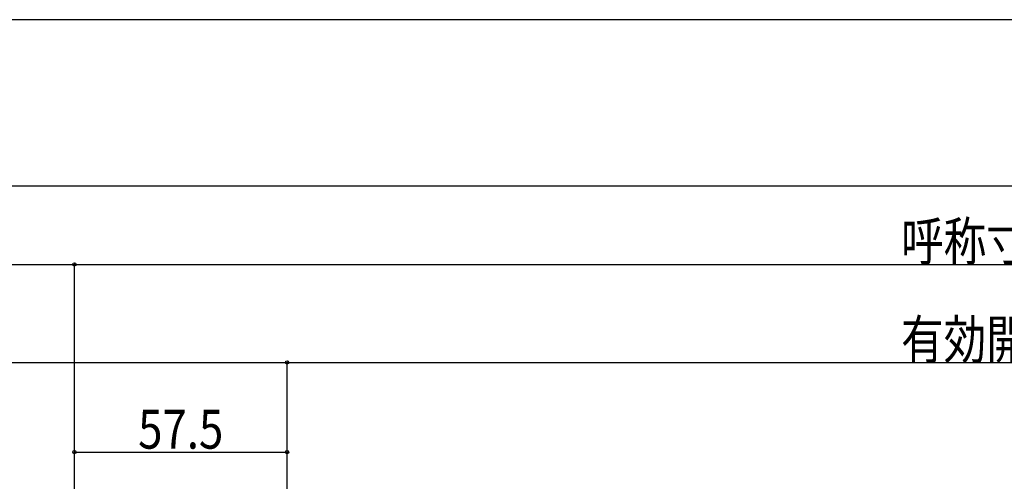
# Model space of a CAD drawing. Extents: x -210 to 210, y -148 to 148.
# Drawn here: x -112 to -23, y 107 to 148 of the extents above; entities that cross this region are included whole.
import ezdxf
from ezdxf.enums import TextEntityAlignment as Align

# ---------------------------------------------------------------- set-up
doc = ezdxf.new("R2010")
doc.units = 0
doc.header["$LTSCALE"] = 10
doc.header["$PDMODE"] = 32
doc.header["$PDSIZE"] = 0.3
for name, color, linetype in [('型材断面', 47, 'CONTINUOUS'), ('寸法', 80, 'CONTINUOUS'), ('通り芯', 15, 'CONTINUOUS')]:
    doc.layers.add(name, color=color, linetype=linetype)
doc.styles.add('TextStyle03', font='MONOTXT', dxfattribs={"height": 1, "bigfont": 'BIGFONT'})

# ---------------------------------------------------------------- blocks, each defined once
blk = doc.blocks.new('*GRP_0001')
at = {"layer": '型材断面', "linetype": 'CONTINUOUS'}
blk.add_line((195, 133.5), (-185, 133.5), dxfattribs=at)
blk = doc.blocks.new('*DIM_0075')
at = {"layer": '寸法', "color": 0, "linetype": 'BYBLOCK'}
for p in [(-148.604987, 117.619442), (-87.439803, -69.747818)]:
    blk.add_line(p, (-87.439803, 117.619442), dxfattribs=at)
at = {"layer": '寸法', "color": 0}
blk.add_point((-87.439803, 117.619442), dxfattribs=at)
blk = doc.blocks.new('*DIM_0076')
at = {"layer": '寸法', "color": 0, "linetype": 'BYBLOCK'}
blk.add_line((-87.439803, 117.619442), (38.544002, 117.619442), dxfattribs=at)
at = {"layer": '寸法', "color": 0, "linetype": 'CONTINUOUS', "style": 'TextStyle03'}
blk.add_text('有効開口', height=3.5, dxfattribs=at).set_placement((-32.125, 117.925), (-16.775, 117.925), align=Align.FIT)
blk = doc.blocks.new('*DIM_0078')
at = {"layer": '寸法', "color": 0, "linetype": 'BYBLOCK'}
for p in [(-148.606502, 126.449545), (-106.606467, -6.222293)]:
    blk.add_line(p, (-106.606467, 126.449545), dxfattribs=at)
at = {"layer": '寸法', "color": 0}
blk.add_point((-106.606467, 126.449545), dxfattribs=at)
blk = doc.blocks.new('*DIM_0079')
at = {"layer": '寸法', "color": 0, "linetype": 'BYBLOCK'}
blk.add_line((-106.606467, 126.449545), (57.710668, 126.449545), dxfattribs=at)
at = {"layer": '寸法', "color": 0, "linetype": 'CONTINUOUS', "style": 'TextStyle03'}
blk.add_text('呼称寸法', height=3.5, dxfattribs=at).set_placement((-32.125, 126.775), (-16.775, 126.775), align=Align.FIT)
blk = doc.blocks.new('*DIM_0081')
at = {"layer": '寸法', "color": 0, "linetype": 'BYBLOCK'}
for p, q in [((-106.606467, 107.736895), (-106.606467, 109.538098)), ((-106.606467, 109.538098), (-87.439803, 109.538098)), ((-87.439803, 107.736895), (-87.439803, 109.538098))]:
    blk.add_line(p, q, dxfattribs=at)
at = {"layer": '寸法', "color": 0}
for p in [(-106.606467, 109.538098), (-87.439803, 109.538098)]:
    blk.add_point(p, dxfattribs=at)
at = {"layer": '寸法', "color": 0, "linetype": 'CONTINUOUS', "style": 'TextStyle03'}
blk.add_text('57.5', height=3.5, dxfattribs=at).set_placement((-100.8625, 109.85), (-93.1875, 109.85), align=Align.FIT)

msp = doc.modelspace()

# ---------------------------------------------------------------- linework, layer by layer
at = {"layer": '通り芯', "linetype": 'CONTINUOUS'}
msp.add_lwpolyline([(-210, -148.5), (210, -148.5), (210, 148.5), (-210, 148.5)], close=True, dxfattribs=at)

# ---------------------------------------------------------------- block references
at = {"layer": '型材断面', "linetype": 'CONTINUOUS'}
msp.add_blockref('*GRP_0001', (0, 0), dxfattribs=at)
at = {"layer": '寸法', "linetype": 'CONTINUOUS'}
for name in ['*DIM_0079', '*DIM_0078', '*DIM_0076', '*DIM_0075', '*DIM_0081']:
    msp.add_blockref(name, (0, 0), dxfattribs=at)

doc.saveas('drawing.dxf')
